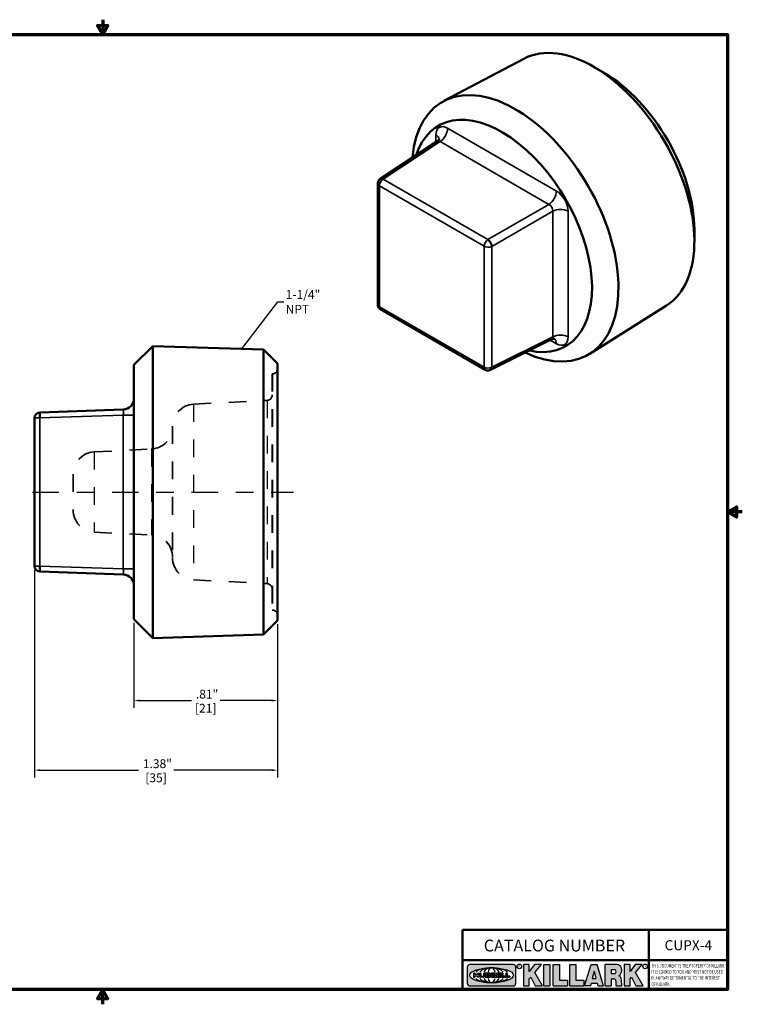
# Model space of a CAD drawing. Units: inches. Extents: x 0.05 to 7.29, y 0.05 to 5.62.
import ezdxf

# ---------------------------------------------------------------- set-up
doc = ezdxf.new("R2010")
doc.units = ezdxf.units.IN
doc.header["$LTSCALE"] = 0.3333333333333333
doc.header["$MEASUREMENT"] = 0
doc.linetypes.add('CHAIN', pattern=[0.7087, 0.4724, -0.0591, 0.1181, -0.0591])
doc.linetypes.add('DASHED', pattern=[0.2067, 0.1654, -0.0413])
for name, color, linetype, lineweight in [('256', 7, 'Continuous', 25), ('Border (ANSI)', 7, 'Continuous', 70), ('Centerline (ANSI)', 7, 'Continuous', 25), ('Dimension (ANSI)', 7, 'Continuous', 25), ('Hatch (ANSI)', 7, 'Continuous', 18), ('Hidden (ANSI)', 7, 'DASHED', 35), ('Hidden Narrow (ANSI)', 7, 'DASHED', 25), ('Symbol (ANSI)', 7, 'Continuous', 25), ('Title (ANSI)', 7, 'Continuous', 50), ('Visible (ANSI)', 7, 'Continuous', 50), ('Visible Narrow (ANSI)', 7, 'Continuous', 35)]:
    doc.layers.add(name, color=color, linetype=linetype, lineweight=lineweight)
doc.styles.add('Note Text (ANSI)', font='tahoma.ttf')
doc.dimstyles.new('Default (ANSI)', dxfattribs={"dimscale": 0.3333333333333333, "dimtxt": 0.1500000059604645, "dimasz": 0.09842519462108612, "dimexe": 0.125, "dimexo": 0.0625, "dimgap": 0.03149606299212598, "dimtad": 0, "dimtih": 1, "dimtoh": 1, "dimrnd": 1e-08, "dimzin": 4, "dimdsep": 46, "dimtxsty": 'Note Text (ANSI)', "dimcen": 0.09, "dimdle": 0.3937007874015748, "dimclrd": 256, "dimclre": 256, "dimclrt": 256, "dimadec": 0, "dimazin": 1, "dimtfac": 0.800000011920929, "dimtofl": 0, "dimtmove": 0, "dimatfit": 3, "dimfxl": 1, "dimtolj": 1, "dimtzin": 4, "dimlwd": -1, "dimlwe": -1, "dimarcsym": 0})
doc.dimstyles.new('Default (ANSI)$7', dxfattribs={"dimscale": 0.3333333333333333, "dimtxt": 0.1500000059604645, "dimasz": 0.09842519462108612, "dimexe": 0.125, "dimexo": 0.0625, "dimgap": 0.03149606299212598, "dimtad": 0, "dimtih": 1, "dimtoh": 1, "dimrnd": 1e-08, "dimzin": 4, "dimdsep": 46, "dimtxsty": 'Note Text (ANSI)', "dimcen": 0.09, "dimdle": 0.3937007874015748, "dimclrd": 256, "dimclre": 256, "dimclrt": 256, "dimadec": 0, "dimazin": 1, "dimtfac": 0.800000011920929, "dimtofl": 0, "dimtmove": 0, "dimatfit": 3, "dimfxl": 1, "dimtolj": 1, "dimtzin": 4, "dimlwd": -1, "dimlwe": -1, "dimarcsym": 0})

# ---------------------------------------------------------------- blocks, each defined once
blk = doc.blocks.new('Borders Default Border')
at = {"layer": 'Border (ANSI)', "flags": 128}
for points in [[(11.0000002102589, 16.85629867193267), (11.0000002102589, 16.60629933274637), (10.91339757123331, 16.75629953699788), (11.08660284928449, 16.75629953699788), (11.0000002102589, 16.60629933274637)], [(0.3937007874015748, 0.3937007874015748), (0.3937007874015748, 16.60629933274637), (21.60629963311623, 16.60629933274637), (21.60629963311623, 0.3937007874015748), (0.3937007874015748, 0.3937007874015748)], [(21.85629897230253, 8.500000060073972), (21.60629963311623, 8.500000060073972), (21.75629983736774, 8.586602699099563), (21.75629983736774, 8.413397421048382), (21.60629963311623, 8.500000060073972)], [(11.0000002102589, 0.1437007911561981), (11.0000002102589, 0.3937007874015748), (10.91339757123331, 0.2437007943476279), (11.08660284928449, 0.2437007943476279), (11.0000002102589, 0.3937007874015748)]]:
    blk.add_lwpolyline(points, dxfattribs=at)
blk = doc.blocks.new('Title Blocks Web Title Block')
at = {"layer": 'Hatch (ANSI)'}
h = blk.add_hatch(color=256, dxfattribs=at)
edge = h.paths.add_edge_path(flags=0)
edge.add_ellipse((12.29588673067046, 2.130043194074673), major_axis=(-0.371093749999998, 0), ratio=0.3421052631578949, start_angle=0, end_angle=360)
edge = h.paths.add_edge_path()
edge.add_line((12.66169529232128, 2.311437519510195), (11.93003588838325, 2.311442776948212))
edge.add_arc((11.93003588838325, 2.265072728872298), 0.04637004807591413, 90.00000000000173, 180)
edge.add_line((11.88366584030734, 2.265072728872298), (11.88366584030734, 1.995105366559095))
edge.add_arc((11.93005255380978, 1.995105366559095), 0.04638671350244645, 180, 270.0321249943425)
edge.add_line((11.9300785622321, 1.94871866034794), (12.6616954149656, 1.948720595401643))
edge.add_arc((12.66169529232144, 1.995090643477395), 0.04637004807591415, 270.0001515416358, 360.0001515394109)
edge.add_line((12.70806534039719, 1.995090766121553), (12.70806534039719, 2.265067471434281))
edge.add_arc((12.66169529232128, 2.265067471434281), 0.04637004807591413, 0, 90)
for points in [[(12.96058648814373, 2.094813947334188), (13.03720755176625, 1.948684820212686), (13.15889982533309, 1.948684820212686), (13.03270042981223, 2.178888242574031), (13.1436551499866, 2.314895757712684), (13.02639046291499, 2.314895757712684), (12.93714946549799, 2.195903275974886), (12.93714946549799, 2.314895757712684), (12.83618994716209, 2.314895757712684), (12.83618994716209, 1.948684820212686), (12.93714946549799, 1.948684820212686), (12.93714946549799, 2.06678918225424)], [(13.18072009888702, 2.314895757712684), (13.28598433966694, 2.314895757712684), (13.28598433966694, 1.948684820212686), (13.18072009888702, 1.948684820212686)], [(13.58414833878594, 2.047894089429565), (13.58414833878594, 1.948684820212686), (13.34355389866332, 1.948684820212686), (13.34355389866332, 2.314895757712684), (13.44881813944325, 2.314895757712684), (13.44881813944325, 2.047894089429565)], [(13.62246812129659, 2.314895757712684), (13.72773236207652, 2.314895757712684), (13.72773236207652, 2.047894089429565), (13.86306256141921, 2.047894089429565), (13.86306256141921, 1.948684820212686), (13.62246812129659, 1.948684820212686)], [(14.85276861725282, 2.314895757712684), (14.73550393018121, 2.314895757712684), (14.6462629327642, 2.195903275974886), (14.6462629327642, 2.314895757712684), (14.5453034144283, 2.314895757712684), (14.5453034144283, 1.948684820212686), (14.6462629327642, 1.948684820212686), (14.6462629327642, 2.06678918225424), (14.66969995540993, 2.094813947334188), (14.74632101903247, 1.948684820212686), (14.8680132925993, 1.948684820212686), (14.74181389707844, 2.178888242574031)]]:
    blk.add_hatch(color=256, dxfattribs=at).paths.add_polyline_path(points)
h = blk.add_hatch(color=256, dxfattribs=at)
h.paths.add_polyline_path([(14.06761072641867, 2.073876139823644), (14.03591680916014, 2.200734982918839), (14.0042228919016, 2.073876139823644)], flags=0)
h.paths.add_polyline_path([(14.19627346714012, 1.948684820212686), (14.08589235263732, 2.314895757712684), (13.9842165254552, 2.314895757712684), (13.87383540993606, 1.948684820212686), (13.97291365198852, 1.948557015615572), (13.9850534987736, 1.997148261246238), (14.08678011954667, 1.997148261246238), (14.09891941067401, 1.948559239704733)])
h = blk.add_hatch(color=256, dxfattribs=at)
edge = h.paths.add_edge_path(flags=0)
edge.add_ellipse((14.37950248997309, 2.192306275249751), major_axis=(-3.924806587742057e-17, -0.03350373801470972), ratio=0.8999999999999966, start_angle=0, end_angle=180.0000000000001)
edge.add_line((14.37950248997309, 2.225810013264462), (14.32355063612961, 2.225810013264462))
edge.add_line((14.32355063612961, 2.225810013264462), (14.32355063612961, 2.158802537235042))
edge.add_line((14.32355063612961, 2.158802537235042), (14.37950248997309, 2.158802537235042))
edge = h.paths.add_edge_path()
edge.add_line((14.2267719096769, 2.314895757712684), (14.41469150745917, 2.314895757712686))
edge.add_arc((14.40917573071451, 2.215364969068017), 0.09968350756934116, -2.8669002037531754, 86.8280388075471, ccw=False)
edge.add_arc((14.39639961198993, 2.215863399477599), 0.1124686540556427, 300.90553714876785, 357.20503416005675, ccw=False)
edge.add_arc((14.42751349469828, 2.051600039837974), 0.07281665539126204, 0.07220526268400818, 68.5293060284431, ccw=False)
edge.add_line((14.50033009226754, 2.051691804787915), (14.50509051418318, 1.948684820212686))
edge.add_line((14.50509051418318, 1.948684820212686), (14.40615760796787, 1.948684820212686))
edge.add_line((14.40615760796787, 1.948684820212686), (14.40615760796787, 2.031107463683006))
edge.add_ellipse((14.37122108453037, 2.031107463683013), major_axis=(4.547389683306676e-17, 0.03881835937499033), ratio=0.9000000000000166, start_angle=269.9999999999892, end_angle=360.0000000000093)
edge.add_line((14.37122108453037, 2.069925823058007), (14.32355063612961, 2.069925823058007))
edge.add_line((14.32355063612961, 2.069925823058007), (14.32355063612961, 1.948684820212686))
edge.add_line((14.32355063612961, 1.948684820212686), (14.2267719096769, 1.948684820212686))
edge.add_line((14.2267719096769, 1.948684820212686), (14.2267719096769, 2.314895757712684))
at = {"layer": '256', "color": 3, "linetype": 'Continuous', "true_color": 0x00ff00}
for p, q in [((11.88366584030734, 2.265072728872298), (11.88366584030734, 1.995105366559095)), ((12.66169529232128, 2.311437519510195), (11.93003588838325, 2.311442776948212)), ((12.70806534039719, 1.995090766121553), (12.70806534039719, 2.265067471434281)), ((12.83618994716209, 2.314895757712684), (12.83618994716209, 1.948684820212686)), ((12.93714946549799, 2.314895757712684), (12.83618994716209, 2.314895757712684)), ((13.02639046291499, 2.314895757712684), (12.93714946549799, 2.195903275974886)), ((12.93714946549799, 2.195903275974886), (12.93714946549799, 2.314895757712684)), ((13.1436551499866, 2.314895757712684), (13.02639046291499, 2.314895757712684)), ((13.03270042981223, 2.178888242574031), (13.1436551499866, 2.314895757712684)), ((13.15889982533309, 1.948684820212686), (13.03270042981223, 2.178888242574031)), ((13.18072009888702, 1.948684820212686), (13.18072009888702, 2.314895757712684)), ((13.18072009888702, 2.314895757712684), (13.28598433966694, 2.314895757712684)), ((13.28598433966694, 2.314895757712684), (13.28598433966694, 1.948684820212686)), ((13.34355389866332, 1.948684820212686), (13.34355389866332, 2.314895757712684)), ((13.34355389866332, 2.314895757712684), (13.44881813944325, 2.314895757712684)), ((13.44881813944325, 2.314895757712684), (13.44881813944325, 2.047894089429565)), ((13.62246812129659, 1.948684820212686), (13.62246812129659, 2.314895757712684)), ((13.62246812129659, 2.314895757712684), (13.72773236207652, 2.314895757712684)), ((13.72773236207652, 2.314895757712684), (13.72773236207652, 2.047894089429565)), ((13.87383540993606, 1.948684820212686), (13.9842165254552, 2.314895757712684)), ((13.9842165254552, 2.314895757712684), (14.08589235263732, 2.314895757712684)), ((14.03591680916014, 2.200734982918839), (14.0042228919016, 2.073876139823644)), ((14.03591680916014, 2.200734982918839), (14.06761072641867, 2.073876139823644)), ((14.19627346714012, 1.948684820212686), (14.08589235263732, 2.314895757712684)), ((14.2267719096769, 1.948684820212686), (14.2267719096769, 2.314895757712684)), ((14.41469150745917, 2.314895757712687), (14.2267719096769, 2.314895757712684)), ((14.32355063612961, 2.225810013264462), (14.37950248997309, 2.225810013264462)), ((14.32355063612961, 2.225810013264462), (14.32355063612961, 2.158802537235042)), ((14.5453034144283, 2.314895757712684), (14.5453034144283, 1.948684820212686)), ((14.6462629327642, 2.314895757712684), (14.5453034144283, 2.314895757712684)), ((14.6462629327642, 2.195903275974886), (14.6462629327642, 2.314895757712684)), ((14.73550393018121, 2.314895757712684), (14.6462629327642, 2.195903275974886)), ((14.85276861725282, 2.314895757712684), (14.73550393018121, 2.314895757712684)), ((14.74181389707844, 2.178888242574031), (14.85276861725282, 2.314895757712684)), ((14.8680132925993, 1.948684820212686), (14.74181389707844, 2.178888242574031)), ((12.01313247520132, 2.165078290976845), (11.99087485286994, 2.165078290976845)), ((11.99087485286994, 2.165078290976845), (11.99087485286994, 2.095008113660179)), ((11.99087485286994, 2.095008113660179), (12.01313247520132, 2.095008113660179)), ((12.01313247520132, 2.165078290976845), (12.01313247520132, 2.144057222880684)), ((12.01313247520132, 2.095008113660179), (12.01313247520132, 2.119326510705315)), ((12.05764771884544, 2.142820688290549), (12.01436900979145, 2.142820688290549)), ((12.01436900979145, 2.120563045295449), (12.05764771884544, 2.120563045295449)), ((12.05888425343558, 2.165078290976845), (12.05888425343558, 2.144057222880684)), ((12.05888425343558, 2.165078290976845), (12.08114187576696, 2.165078290976845)), ((12.05888425343558, 2.095008113660179), (12.05888425343558, 2.119326510705315)), ((12.08114187576696, 2.095008113660179), (12.05888425343558, 2.095008113660179)), ((12.08114187576696, 2.165078290976845), (12.08114187576696, 2.095008113660179)), ((12.09103416267437, 2.165078290976845), (12.09103416267437, 2.115617015637719)), ((12.09103416267437, 2.165078290976845), (12.1132917663793, 2.165078290976845)), ((12.15698268811805, 2.095008104346954), (12.11164307396514, 2.095008104346953)), ((12.1132917663793, 2.165078290976845), (12.1132917663793, 2.118667134322487)), ((12.11840277619315, 2.113556124508642), (12.1518716410513, 2.113556124508642)), ((12.15698265086515, 2.165078290976845), (12.1792403011362, 2.165078290976845)), ((12.15698265086515, 2.165078290976845), (12.15698265086515, 2.118667134322487)), ((12.15863138984543, 2.095008104346954), (12.15698268811805, 2.095008104346954)), ((12.1792403011362, 2.165078290976845), (12.1792403011362, 2.115617015637719)), ((12.25879064882028, 2.165078199756021), (12.18665949616236, 2.165078199756021)), ((12.18665949616236, 2.165078199756021), (12.18665949616236, 2.095008113660179)), ((12.18665949616236, 2.095008113660179), (12.25879069033665, 2.095008113660179)), ((12.20891713712019, 2.146942534722649), (12.20891713712019, 2.137050249852501)), ((12.20891713712019, 2.123036154784523), (12.20891713712019, 2.113143869914376)), ((12.21015367171032, 2.148179069312783), (12.24642533323033, 2.148179069312783)), ((12.21015367171032, 2.135813715262367), (12.24642533323033, 2.135813715262367)), ((12.24642533323033, 2.124272689374658), (12.21015367171032, 2.124272689374658)), ((12.24642533323033, 2.111907335324241), (12.21015367171032, 2.111907335324241)), ((12.35565251791704, 2.165078199756021), (12.28352136525912, 2.165078199756021)), ((12.28352136525912, 2.165078199756021), (12.28352136525912, 2.095008113660179)), ((12.28352136525912, 2.095008113660179), (12.35565255943341, 2.095008113660179)), ((12.30577900621695, 2.146942534722649), (12.30577900621695, 2.137050249852501)), ((12.30577900621695, 2.123036154784523), (12.30577900621695, 2.113143869914376)), ((12.30701554080708, 2.148179069312783), (12.34328720232709, 2.148179069312783)), ((12.30701554080708, 2.135813715262367), (12.34328720232709, 2.135813715262367)), ((12.34328720232709, 2.124272689374658), (12.30701554080708, 2.124272689374658)), ((12.34328720232709, 2.111907335324241), (12.30701554080708, 2.111907335324241)), ((12.45497407260936, 2.165078290976845), (12.37955890211862, 2.165078290976845)), ((12.37955890211862, 2.165078290976845), (12.37955890211862, 2.095008113660179)), ((12.37955890211862, 2.095008113660179), (12.45497407260936, 2.095008113660179)), ((12.40181650582355, 2.146929033078514), (12.40181650582355, 2.137063751496636)), ((12.40181650582355, 2.123022653140389), (12.40181650582355, 2.11315737155851)), ((12.40306650582355, 2.148179033078514), (12.45497407260936, 2.148179033078514)), ((12.40306650582355, 2.135813751496636), (12.45167659464878, 2.135813751496635)), ((12.45167659464878, 2.124272653140389), (12.40306650582355, 2.124272653140388)), ((12.45497407260936, 2.11190737155851), (12.40306650582355, 2.11190737155851)), ((12.45292659464878, 2.134563751496636), (12.45292659464878, 2.125522653140389)), ((12.45622407260936, 2.163828290976845), (12.45622407260936, 2.149429033078514)), ((12.45622407260936, 2.096258113660179), (12.45622407260936, 2.11065737155851)), ((12.48631302086989, 2.165078286902308), (12.46529195073646, 2.165078286902308)), ((12.46529195073646, 2.165078286902308), (12.46529195073646, 2.095008113660179)), ((12.46529195073646, 2.095008113660179), (12.53247703972858, 2.095008113660179)), ((12.48754955546003, 2.163841752312174), (12.48754955546003, 2.114380476973048)), ((12.53247703972858, 2.113143942382913), (12.48878609005016, 2.113143942382913)), ((12.53371357431871, 2.111907407792779), (12.53371357431871, 2.096244648250314)), ((12.56132948963324, 2.165078286902308), (12.54030841949981, 2.165078286902308)), ((12.54030841949981, 2.165078286902308), (12.54030841949981, 2.095008113660179)), ((12.54030841949981, 2.095008113660179), (12.60749343398613, 2.095008113660179)), ((12.56256602422337, 2.163841752312174), (12.56256602422337, 2.114380476973048)), ((12.60749343398613, 2.113143942382913), (12.56380255881351, 2.113143942382911)), ((12.60872996857626, 2.111907407792779), (12.60872996857626, 2.096244648250314)), ((12.93714946549799, 2.06678918225424), (12.96058648814373, 2.094813947334188)), ((12.93714946549799, 1.948684820212686), (12.93714946549799, 2.06678918225424)), ((12.96058648814373, 2.094813947334188), (13.03720755176625, 1.948684820212686)), ((13.44881813944325, 2.047894089429565), (13.58414833878594, 2.047894089429565)), ((13.58414833878594, 2.047894089429565), (13.58414833878594, 1.948684820212686)), ((13.72773236207652, 2.047894089429565), (13.86306256141921, 2.047894089429565)), ((13.86306256141921, 2.047894089429565), (13.86306256141921, 1.948684820212686)), ((14.0042228919016, 2.073876139823644), (14.06761072641867, 2.073876139823644)), ((14.32355063612961, 2.158802537235042), (14.37950248997309, 2.158802537235042)), ((14.32355063612961, 2.069925823058007), (14.32355063612961, 1.948684820212686)), ((14.32355063612961, 2.069925823058007), (14.37122108453037, 2.069925823058007)), ((14.40615760796787, 2.031107463683006), (14.40615760796787, 1.948684820212686)), ((14.50509051418318, 1.948684820212686), (14.50033009226754, 2.051691804787915)), ((14.6462629327642, 2.06678918225424), (14.66969995540993, 2.094813947334188)), ((14.6462629327642, 1.948684820212686), (14.6462629327642, 2.06678918225424)), ((14.66969995540993, 2.094813947334188), (14.74632101903247, 1.948684820212686)), ((11.9300785622321, 1.94871866034794), (12.6616954149656, 1.948720595401643)), ((12.83618994716209, 1.948684820212686), (12.93714946549799, 1.948684820212686)), ((13.03720755176625, 1.948684820212686), (13.15889982533309, 1.948684820212686)), ((13.18072009888702, 1.948684820212686), (13.28598433966694, 1.948684820212686)), ((13.34355389866332, 1.948684820212686), (13.58414833878594, 1.948684820212686)), ((13.62246812129659, 1.948684820212686), (13.86306256141921, 1.948684820212686)), ((13.97291365198852, 1.948557015615572), (13.87383540993606, 1.948684820212686)), ((13.9850534987736, 1.997148261246238), (13.97291365198852, 1.948557015615572)), ((13.9850534987736, 1.997148261246238), (14.08678011954667, 1.997148261246238)), ((14.08678011954667, 1.997148261246238), (14.09891941067401, 1.948559239704733)), ((14.09891941067401, 1.948559239704733), (14.19627346714012, 1.948684820212686)), ((14.2267719096769, 1.948684820212686), (14.32355063612961, 1.948684820212686)), ((14.40615760796787, 1.948684820212686), (14.50509051418318, 1.948684820212686)), ((14.5453034144283, 1.948684820212686), (14.6462629327642, 1.948684820212686)), ((14.74632101903247, 1.948684820212686), (14.8680132925993, 1.948684820212686))]:
    blk.add_line(p, q, dxfattribs=at)
at = {"layer": '256', "color": 3, "linetype": 'Continuous', "lineweight": 25, "true_color": 0x00ff00}
for centre in [(12.76753793498446, 2.279896747777841), (14.90317039743721, 2.279896747777841)]:
    blk.add_circle(centre, 0.0390624999999998, dxfattribs=at)
at = {"layer": '256', "color": 3, "linetype": 'Continuous', "true_color": 0x00ff00}
for centre, radius, start, end in [((11.93003588838325, 2.265072728872298), 0.04637004807591414, 90, 180), ((12.66169529232128, 2.265067471434281), 0.04637004807591414, 0, 90), ((14.40917573071451, 2.215364969068017), 0.09968350756934116, 357.1330997962468, 86.8280388075471), ((14.39639961198993, 2.215863399477599), 0.1124686540556427, 300.905537148768, 357.2050341600569), ((12.01436900979145, 2.144057222880684), 0.001236534590134391, 180, 270), ((12.01436900979145, 2.119326510705315), 0.001236534590134391, 90, 180), ((12.05764771884544, 2.144057222880684), 0.001236534590134391, 270, 0), ((12.05764771884544, 2.119326510705315), 0.001236534590134391, 0, 90), ((12.11164307396514, 2.115617015637718), 0.0206089112907647, 180, 270), ((12.11840277619315, 2.118667134322488), 0.005111009813845132, 180, 270), ((12.1518716410513, 2.118667134322488), 0.005111009813845132, 270, 0), ((12.15863138984544, 2.115617015637719), 0.0206089112907647, 270, 0), ((12.21015367171033, 2.146942534722649), 0.001236534590134391, 90, 180), ((12.21015367171033, 2.137050249852501), 0.001236534590134391, 180, 270), ((12.21015367171033, 2.123036154784523), 0.001236534590134391, 90, 180), ((12.21015367171033, 2.113143869914376), 0.001236534590134391, 180, 270), ((12.24642533323033, 2.141996392287575), 0.0061826770252082, 270, 90), ((12.24642533323033, 2.118090012349449), 0.0061826770252082, 270, 90), ((12.25748225923182, 2.147362051601341), 0.01776439666168788, 294.4712981746656, 85.77620643735688), ((12.25748227635277, 2.112724284730482), 0.01776442131186478, 274.2238665880651, 65.52879867998826), ((12.26529470765818, 2.130043185603494), 0.001236534590134391, 111.5289036188542, 248.4710963811458), ((12.30701554080708, 2.146942534722649), 0.001236534590134391, 90, 180), ((12.30701554080708, 2.137050249852501), 0.001236534590134391, 180, 270), ((12.30701554080708, 2.123036154784523), 0.001236534590134391, 90, 180), ((12.30701554080708, 2.113143869914376), 0.001236534590134391, 180, 270), ((12.34328720232709, 2.141996392287575), 0.0061826770252082, 270, 90), ((12.34328720232709, 2.118090012349449), 0.0061826770252082, 270, 90), ((12.35434412832857, 2.147362051601342), 0.01776439666168788, 294.4712981746656, 85.7762064373388), ((12.35434414544953, 2.112724284730482), 0.01776442131186479, 274.2238665880651, 65.52879867985452), ((12.36215657675493, 2.130043185603494), 0.001236534590134391, 111.5289036189927, 248.4710963831676), ((12.40306650582355, 2.146929033078514), 0.001249999999999994, 90, 180), ((12.40306650582355, 2.137063751496636), 0.001249999999999994, 180, 270), ((12.40306650582355, 2.123022653140389), 0.001249999999999994, 90, 180), ((12.40306650582355, 2.11315737155851), 0.001249999999999994, 180, 270), ((12.45167659464878, 2.134563751496636), 0.001249999999999994, 0, 90), ((12.45167659464878, 2.125522653140389), 0.001249999999999994, 270, 0), ((12.45497407260936, 2.163828290976845), 0.001249999999999994, 0, 90), ((12.45497407260936, 2.149429033078515), 0.001249999999999994, 270, 0), ((12.45497407260936, 2.11065737155851), 0.001249999999999994, 0, 90), ((12.45497407260936, 2.096258113660179), 0.001249999999999994, 270, 0), ((12.48631302086989, 2.163841752312174), 0.001236534590134391, 0, 90), ((12.48878609005016, 2.114380476973048), 0.001236534590134391, 180, 270), ((12.53247703972858, 2.111907407792779), 0.001236534590134391, 0, 90), ((12.53247703972858, 2.096244648250314), 0.001236534590134391, 270, 0), ((12.56132948963324, 2.163841752312174), 0.001236534590134391, 0, 90), ((12.56380255881351, 2.114380476973048), 0.001236534590134391, 180, 270), ((12.60749343398612, 2.111907407792779), 0.001236534590134391, 0, 90), ((12.60749343398612, 2.096244648250314), 0.001236534590134391, 270, 0), ((14.42751349469828, 2.051600039837974), 0.07281665539126204, 0.0722052626840077, 68.52930602844313), ((11.93005255380978, 1.995105366559095), 0.04638671350244645, 180, 270.0321249943425), ((12.66169529232144, 1.995090643477395), 0.04637004807591414, 270.0001515416358, 0.0001515394108597689)]:
    blk.add_arc(centre, radius, start, end, dxfattribs=at)
blk.add_ellipse((12.29588673067046, 2.130043194074673), major_axis=(0.371093749999998, 0), ratio=0.3421052631578949, dxfattribs=at)
for centre, major_axis, ratio, start_param, end_param in [((12.2958867213468, 2.130043202318512), (0.2968749999999984, 0), 0.4276315789473685, 0.4357279325989349, 2.705864720990868), ((12.2958867213468, 2.130043202318512), (0.2187499999999988, 0), 0.5803571428571431, 0.4357279325060421, 2.705864721087481), ((12.2958867213468, 2.130043202318512), (0.1437499999999993, 0), 0.8831521739130436, 0.4357279325429912, 2.705864721044869), ((12.2958867213468, 2.130043202318512), (1.487196625987451e-16, -0.1269531249999994), 0.5169230769230768, 2.00652425933844, 4.276661047846593), ((14.37950248997309, 2.192306275249751), (3.924806587742057e-17, 0.03350373801470972), 0.8999999999999966, 3.141592653589795, 6.283185307179587), ((12.2958867213468, 2.130043202318512), (0.2968749999999984, 0), 0.4276315789473685, 3.577320586188713, 5.847457374580657), ((12.2958867213468, 2.130043202318512), (0.2187499999999988, 0), 0.5803571428571431, 3.577320586092103, 5.847457374673547), ((12.2958867213468, 2.130043202318512), (0.1437499999999993, 0), 0.8831521739130436, 3.577320586134715, 5.847457374636595), ((12.2958867213468, 2.130043202318512), (1.487196625987451e-16, 0.1269531249999994), 0.5169230769230768, 2.006524259332993, 4.27666104784116), ((14.37122108453037, 2.031107463683013), (4.547389683306676e-17, 0.03881835937499033), 0.9000000000000166, 4.712388980384501, 6.283185307179748)]:
    blk.add_ellipse(centre, major_axis=major_axis, ratio=ratio, start_param=start_param, end_param=end_param, dxfattribs=at)
at = {"layer": 'Title (ANSI)'}
for p, q in [((11.80193331653419, 2.386725975483655), (11.80193331653419, 2.900265853991125)), ((11.80193331653419, 2.900265853991125), (16.29417295694643, 2.900265853991125)), ((14.96793331653419, 2.386726695170963), (14.96793331653419, 2.900265853991125)), ((11.80193331653419, 2.386725975483655), (16.30193331653419, 2.386725975483655)), ((11.80193331653419, 2.386725975483655), (11.80193331653419, 1.886725975483656)), ((14.96793331653419, 2.386726695170963), (14.96793331653419, 1.886726695170963))]:
    blk.add_line(p, q, dxfattribs=at)
at = {"layer": 'Title (ANSI)', "style": 'Note Text (ANSI)'}
for s, insert, char_height, attachment_point in [('\\fTahoma|b0|i0;\\H0.2000;CATALOG NUMBER', (12.16388871019303, 2.734476873715705), 0.2000000063828596, 1), ('\\fTahoma|b0|i0;\\H0.0375;R', (12.76753793498446, 2.279896747777841), 0.03750000119678617, 5), ('\\fTahoma|b0|i0;\\H0.0375;R', (14.90318168267865, 2.277141903897914), 0.03750000119678617, 5)]:
    blk.add_mtext(s, dxfattribs=dict(at, insert=insert, char_height=char_height, attachment_point=attachment_point))
at = {"layer": 'Title (ANSI)', "insert": (15.01039706419883, 2.323398587084426), "char_height": 0.06299999755198561, "attachment_point": 1, "line_spacing_factor": 0.9878841638565063, "style": 'Note Text (ANSI)'}
blk.add_mtext('\\fTahoma|b0|i1;\\W0.65;\\H0.0630;THIS DOCUMENT IS THE PROPERTY OF KILLARK.\\P\\fTahoma|b0|i1;\\W0.65;\\H0.0630;IT IS LOANED TO YOU AND MUST NOT BE USED\\P\\fTahoma|b0|i1;\\W0.65;\\H0.0630;IN ANY WAY DETRIMENTAL TO THE INTEREST\\P\\fTahoma|b0|i1;\\W0.65;\\H0.0630;OF KILLARK.', dxfattribs=at)
blk = doc.blocks.new('*D19')
at = {"layer": 'Defpoints', "color": 0, "transparency": 16777216}
for p in [(3.280980040156035, 2.527519622704278), (4.65598004015591, 2.219900631213709), (4.65598004015591, 1.372663979659659)]:
    blk.add_point(p, dxfattribs=at)
at = {"layer": 'Dimension (ANSI)', "transparency": 16777216}
for p, q in [((3.280980040156035, 2.506686289370945), (3.280980040156035, 1.330997312992992)), ((4.65598004015591, 2.199067297880375), (4.65598004015591, 1.330997312992992)), ((3.313788438363063, 1.372663979659659), (3.868626077523972, 1.372663979659659)), ((4.623171641948882, 1.372663979659659), (4.068334002787972, 1.372663979659659))]:
    blk.add_line(p, q, dxfattribs=at)
for points in [[(3.313788438363063, 1.378132046027497), (3.313788438363063, 1.367195913291821), (3.280980040156035, 1.372663979659659)], [(4.623171641948882, 1.378132046027497), (4.623171641948882, 1.367195913291821), (4.65598004015591, 1.372663979659659)]]:
    blk.add_solid(points, dxfattribs=at)
at = {"layer": 'Dimension (ANSI)', "transparency": 16777216, "char_height": 0.05000000198682149, "attachment_point": 5, "style": 'Note Text (ANSI)'}
for s, insert in [('\\A1; 1.38"', (3.968480040155972, 1.409304374036424)), ('\\A1;[35]', (3.968480040155972, 1.329458776468074))]:
    blk.add_mtext(s, dxfattribs=dict(at, insert=insert))
blk = doc.blocks.new('*D20')
at = {"layer": 'Defpoints', "color": 0, "transparency": 16777216}
for p in [(3.84348004015591, 2.226400631213709), (4.65598004015591, 2.219900631213709), (4.65598004015591, 1.766314797519882)]:
    blk.add_point(p, dxfattribs=at)
at = {"layer": 'Dimension (ANSI)', "transparency": 16777216}
for p, q in [((3.84348004015591, 2.205567297880375), (3.84348004015591, 1.724648130853216)), ((4.65598004015591, 2.199067297880375), (4.65598004015591, 1.724648130853216)), ((3.876288438362939, 1.766314797519882), (4.168647065388281, 1.766314797519882)), ((4.623171641948882, 1.766314797519882), (4.33081301492354, 1.766314797519882))]:
    blk.add_line(p, q, dxfattribs=at)
for points in [[(3.876288438362939, 1.77178286388772), (3.876288438362939, 1.760846731152044), (3.84348004015591, 1.766314797519882)], [(4.623171641948882, 1.77178286388772), (4.623171641948882, 1.760846731152044), (4.65598004015591, 1.766314797519882)]]:
    blk.add_solid(points, dxfattribs=at)
at = {"layer": 'Dimension (ANSI)', "transparency": 16777216, "char_height": 0.05000000198682149, "attachment_point": 5, "style": 'Note Text (ANSI)'}
for s, insert in [('\\A1; .81"', (4.24973004015591, 1.802955191896647)), ('\\A1;[21]', (4.24973004015591, 1.723109594328298))]:
    blk.add_mtext(s, dxfattribs=dict(at, insert=insert))

msp = doc.modelspace()

# ---------------------------------------------------------------- linework, layer by layer
at = {"layer": 'Centerline (ANSI)', "linetype": 'CHAIN', "ltscale": 0.9524481296539307}
msp.add_line((3.26952101924258, 2.946400631213709), (4.745900899211017, 2.946400631213709), dxfattribs=at)
at = {"layer": 'Hidden (ANSI)', "ltscale": 0.008883882313966751}
for p, q in [((4.62598004015591, 3.614828397835217), (4.6275501188432, 3.614910682172518)), ((4.62598004015591, 2.2779728645922), (4.6275501188432, 2.277890580254899))]:
    msp.add_line(p, q, dxfattribs=at)
at = {"layer": 'Hidden (ANSI)', "ltscale": 1.088496685028076}
msp.add_line((4.62598004015591, 3.614828397835217), (4.62598004015591, 2.2779728645922), dxfattribs=at)
at = {"layer": 'Hidden (ANSI)', "ltscale": 1.007494688034058}
for p, q in [((4.180438045625542, 3.443050764703035), (4.596365538788502, 3.464848600962468)), ((4.180438045625542, 2.449750497724382), (4.596365538788502, 2.427952661464949))]:
    msp.add_line(p, q, dxfattribs=at)
at = {"layer": 'Hidden (ANSI)', "ltscale": 1.059607625007629}
msp.add_line((4.061980040155911, 3.318222072858713), (4.061980040155911, 2.574579189568704), dxfattribs=at)
at = {"layer": 'Hidden (ANSI)', "ltscale": 1.181168794631958}
for p, q in [((3.618438045625542, 3.173155580261601), (3.943522034686278, 3.190192510208747)), ((3.618438045625542, 2.719645682165816), (3.943522034686278, 2.702608752218671))]:
    msp.add_line(p, q, dxfattribs=at)
at = {"layer": 'Hidden (ANSI)', "ltscale": 1.16186785697937}
msp.add_line((3.49998004015591, 3.048326888417279), (3.49998004015591, 2.844474374010138), dxfattribs=at)
at = {"layer": 'Hidden (ANSI)', "ltscale": 0.2601944804191589}
for centre, start, end in [((4.62598004015591, 3.644869568215154), 273.0000000000014, 0), ((4.62598004015591, 2.247931694212263), 0, 86.99999999999861)]:
    msp.add_arc(centre, 0.03, start, end, dxfattribs=at)
at = {"layer": 'Hidden (ANSI)', "ltscale": 0.2710400819778442}
for centre, start, end in [((4.59473004015591, 3.496055773923548), 273.0000000000019, 0), ((4.59473004015591, 2.396745488503869), 0, 86.99999999999818)]:
    msp.add_arc(centre, 0.03124999999999999, start, end, dxfattribs=at)
at = {"layer": 'Hidden (ANSI)', "ltscale": 0.9182610511779785}
for centre, start, end in [((4.186980040155911, 3.318222072858713), 92.99999999999991, 180), ((3.93698004015591, 3.315021202053068), 273.0000000000003, 0), ((3.62498004015591, 3.048326888417279), 93.00000000000014, 180), ((3.62498004015591, 2.844474374010137), 180, 266.9999999999999), ((3.93698004015591, 2.577780060374349), 0, 87.0000000000001), ((4.186980040155911, 2.574579189568704), 180, 266.9999999999999)]:
    msp.add_arc(centre, 0.125, start, end, dxfattribs=at)
at = {"layer": 'Hidden Narrow (ANSI)', "ltscale": 1.088630676269531}
msp.add_line((4.6275501188432, 3.614910682172517), (4.6275501188432, 2.2778905802549), dxfattribs=at)
at = {"layer": 'Hidden Narrow (ANSI)', "ltscale": 1.074516654014587}
msp.add_line((4.596365538788502, 3.464848600962468), (4.596365538788502, 2.427952661464949), dxfattribs=at)
at = {"layer": 'Hidden Narrow (ANSI)', "ltscale": 1.078355431556702}
msp.add_line((4.180438045625542, 3.443050764703035), (4.180438045625542, 2.449750497724382), dxfattribs=at)
at = {"layer": 'Hidden Narrow (ANSI)', "ltscale": 1.111603498458862}
msp.add_line((3.943522034686278, 3.190192510208747), (3.943522034686278, 2.702608752218671), dxfattribs=at)
at = {"layer": 'Hidden Narrow (ANSI)', "ltscale": 1.033921122550964}
msp.add_line((3.618438045625542, 3.173155580261601), (3.618438045625542, 2.719645682165816), dxfattribs=at)
at = {"layer": 'Visible (ANSI)'}
for p, q in [((6.04964377042085, 5.397700392322506), (5.597108320579535, 5.158940134929987)), ((6.500489542489671, 5.32014067830641), (6.443920999994764, 5.352800541543508)), ((5.559891896007493, 4.931023024776945), (5.236960249341517, 4.717592830673293)), ((5.22285655898205, 4.007356361862819), (5.222856558982051, 4.691443918774781)), ((7.014202619021698, 4.430363529240684), (7.014202619021715, 4.365043802766485)), ((5.238481559538017, 3.980293067031597), (5.830918761680714, 3.638249288896664)), ((6.855948415635594, 4.001139780432188), (6.422908242398975, 3.728612713452737)), ((6.206918022763215, 3.810340899411762), (5.860950798659092, 3.637556079150883)), ((3.84348004015591, 3.666400631213708), (3.94948004015591, 3.772400631213708)), ((3.94948004015591, 3.772400631213708), (3.94948004015591, 2.120400631213709)), ((4.57598004015591, 3.752900631213708), (3.94948004015591, 3.772400631213708)), ((4.57598004015591, 3.752900631213708), (4.57598004015591, 2.139900631213709)), ((4.65598004015591, 3.672900631213709), (4.57598004015591, 3.752900631213708)), ((3.84348004015591, 3.666400631213708), (3.84348004015591, 2.226400631213709)), ((4.65598004015591, 3.672900631213709), (4.65598004015591, 2.219900631213709)), ((3.311187685909247, 3.396562572608837), (3.783161258699946, 3.413044252950457)), ((3.280980040156035, 2.527519622704278), (3.280980040156035, 3.365281639723139)), ((3.783161258699946, 2.47975700947696), (3.311187685909247, 2.496238689818581)), ((3.84348004015591, 2.226400631213709), (3.94948004015591, 2.120400631213709)), ((4.65598004015591, 2.219900631213709), (4.57598004015591, 2.139900631213709)), ((4.57598004015591, 2.139900631213709), (3.94948004015591, 2.120400631213709))]:
    msp.add_line(p, q, dxfattribs=at)
for centre, radius, start, end in [((3.780980040156039, 3.47550617963915), 0.0625000000000002, 271.9999999999999, 0), ((3.312280040156035, 3.365281639723139), 0.03130000000000001, 92.00000000000016, 180), ((3.312280040156035, 2.527519622704278), 0.03130000000000001, 180, 267.9999999999998), ((3.78098004015604, 2.417295082788267), 0.06249999999999979, 0, 87.99999999999969)]:
    msp.add_arc(centre, radius, start, end, dxfattribs=at)
for centre, major_axis, ratio, start_param, end_param in [((6.443920999994679, 4.694296049025346), (0.40325000000009, -0.6984494881520978), 0.5773502691897116, 0.02201068739979561, 3.119581966189997), ((6.500489542489595, 4.72695591226246), (-0.3632500000001185, 0.6291674558493262), 0.5773502691897114, 3.926990816987223, 5.497787143781673), ((6.000918601581374, 4.438528495049698), (0.4130000000000922, -0.7153369835258931), 0.5773502691897114, 5.592835102120794, 10.11512816582817), ((5.925965282775612, 4.395254176260522), (0.3600000000000801, -0.6235382907247492), 0.5773502691897114, 5.80238569268024, 9.905577575268731), ((5.573968655892638, 4.902868145498633), (0.01245653262346815, -0.02902985695882564), 0.5684476181255349, 3.243551282754698, 3.243897439415866), ((5.254119991296969, 4.691475538817825), (-0.01723042212376093, 0.02607057831036714), 0.5766474987883095, 5.463532001367954, 6.27708190436551), ((5.846577862154698, 4.349419827594704), (0.01562500000000193, -0.02706329386826271), 0.5363735500219499, 0.7860071509832558, 2.355585502606916), ((5.25415655898205, 4.007385228734307), (0.0312999900795841, 4.323222311793073e-05), 0.5764272501156054, 3.140796480004085, 3.14086358862733), ((5.25415655898205, 4.007385228734307), (0.01568743524327077, 0.02708497043556379), 0.5764272501155193, 3.142321718552267, 3.142388827175528), ((6.189573562010279, 3.836609170714421), (-0.0189123272828438, 0.02530260217440104), 0.5684476181255235, 3.039287867763788, 3.039634024424959), ((5.846577862154698, 3.665308405148362), (0.01396257204625606, -0.0279572724322876), 0.5766474987883079, 0.4025421279137298, 0.8196533058115172), ((3.3122782951812, 3.36533160926449), (-0.001090609271953453, 0.03123096334434684), 0.03487826274208712, 0, 1.56957835161047), ((3.3122782951812, 2.527469653162927), (-0.001090609271953412, -0.03123096334434666), 0.03487826274208791, 4.713606955555905, 6.283185307179562)]:
    msp.add_ellipse(centre, major_axis=major_axis, ratio=ratio, start_param=start_param, end_param=end_param, dxfattribs=at)
for points, knots in [([(5.559897429362719, 4.931026432348164), (5.562260836525544, 4.932588443745903), (5.564358641020059, 4.934460042445512), (5.567412586805565, 4.937977836933486), (5.568489229593584, 4.93963119044096), (5.569739474746668, 4.94203752352005), (5.570063049573664, 4.942914205721093), (5.570276842815193, 4.94360803619491), (5.570304314638988, 4.943736664051338), (5.570304314638773, 4.94373666405032)], [0, 0, 0, 0, 0.0373413362976233, 0.0373413362976233, 0.06990115036733371, 0.06990115036733371, 0.09531122982585283, 0.09531122982585283, 0.108569829266325, 0.108569829266325, 0.108569829266325, 0.108569829266325]), ([(5.222856542377186, 4.691444142529959), (5.222856528941299, 4.694778409299807), (5.223402835488258, 4.698154436602604), (5.225503311514834, 4.704472919103693), (5.227080638405972, 4.707495288106241), (5.230052698257088, 4.711477970996823), (5.231144409675099, 4.712722433417621), (5.23291917945673, 4.71444937311388), (5.233538448856075, 4.715005695822195), (5.234418288772114, 4.715734633304875), (5.234661047982381, 4.71592979356217), (5.235090947801406, 4.716265162477764), (5.235276400967925, 4.716406312855154), (5.235540048987578, 4.716601956932179), (5.235617349093465, 4.716658781012029), (5.23571992028154, 4.71673386819348), (5.235750184872797, 4.71675598273016), (5.23579309812057, 4.716787325561606), (5.235809145306372, 4.716799043655666), (5.23585884383423, 4.716835282004786), (5.235894372072541, 4.716861108202519), (5.236063846750099, 4.71698363003632), (5.236188392984577, 4.717071435613501), (5.236364086413666, 4.717191998642347), (5.236420359425696, 4.7172300800499), (5.236496855845227, 4.717281140025903), (5.236517125791257, 4.717294600026004), (5.236545733942653, 4.717313495009274), (5.236553095880679, 4.717318349186678), (5.236568546141672, 4.717328518994198), (5.236576861281342, 4.7173339832482), (5.236587677085539, 4.717341080924887), (5.236589875667145, 4.717342523257949), (5.236594167378878, 4.717345338153215), (5.236596313953185, 4.717346745762678), (5.236668535369402, 4.717394103245897), (5.236756573961723, 4.717461478382913), (5.236887885839416, 4.717547372032258), (5.236970513512837, 4.717599815354593), (5.237303569097773, 4.717804870676104), (5.237559113140223, 4.717948059643434), (5.238016650035474, 4.718180470071682), (5.238214256649903, 4.718273475470256), (5.238460059907038, 4.718380101434037), (5.238498875696737, 4.718396687192981), (5.238547712670536, 4.718417221298133), (5.238555457446775, 4.718420468511614), (5.238565457589153, 4.718424648539933), (5.238567134841055, 4.718425349234498), (5.238568898216388, 4.718426085473491)], [0, 0, 0, 0, 0.02540711300779082, 0.02540711300779082, 0.05073755469829945, 0.05073755469829945, 0.06327392614015487, 0.06327392614015487, 0.06960708240519199, 0.06960708240519199, 0.0719804347518298, 0.0719804347518298, 0.07376198766408126, 0.07376198766408126, 0.07448400988924492, 0.07448400988924492, 0.07479876391635701, 0.07479876391635701, 0.07495762014059368, 0.07495762014059368, 0.07527938555308189, 0.07527938555308189, 0.07657602154427327, 0.07657602154427327, 0.0772033368345869, 0.0772033368345869, 0.07743846966646048, 0.07743846966646048, 0.07751695580210967, 0.07751695580210967, 0.07759616179906294, 0.07759616179906294, 0.07761588588120649, 0.07761588588120649, 0.07763581303316493, 0.07763581303316493, 0.07838853369374865, 0.07838853369374865, 0.0796426129444349, 0.0796426129444349, 0.08340583844860136, 0.08340583844860136, 0.08622791540292496, 0.08622791540292496, 0.08675701343716619, 0.08675701343716619, 0.08685623867495429, 0.08685623867495429, 0.08687584062759802, 0.08687584062759802, 0.08687584062759802, 0.08687584062759802]), ([(5.238480517273285, 3.980293684921466), (5.235560104688795, 3.981979925970894), (5.232882343877312, 3.984173013019269), (5.228461398688504, 3.989193407705621), (5.226648382058785, 3.992071868867959), (5.224050757577358, 3.998178741222431), (5.223234442661189, 4.001483377846741), (5.222891809422487, 4.005643788479239), (5.222856603722108, 4.006499828729456), (5.222856572958008, 4.007355150290148)], [0, 0, 0, 0, 0.02569671590784997, 0.02569671590784997, 0.05097382507650229, 0.05097382507650229, 0.07626593377671956, 0.07626593377671956, 0.08278348487404277, 0.08278348487404277, 0.08278348487404277, 0.08278348487404277]), ([(6.223134566664086, 3.813001498824612), (6.223134566676895, 3.813001498820439), (6.222809716965558, 3.813105164828008), (6.221367114347776, 3.813351535742759), (6.219986546224427, 3.813482969422281), (6.216119706089613, 3.813322073065105), (6.213354827083927, 3.812849870415064), (6.209353985521557, 3.811459951870799), (6.208124949589992, 3.810943901359898), (6.206923740484069, 3.810343987652346)], [0.03312444156149288, 0.03312444156149288, 0.03312444156149288, 0.03312444156149288, 0.05428486444867738, 0.05428486444867738, 0.08366454023010061, 0.08366454023010061, 0.1239489874766522, 0.1239489874766522, 0.1416470439887042, 0.1416470439887042, 0.1416470439887042, 0.1416470439887042]), ([(5.859765424405747, 3.636978909933482), (5.859765424434369, 3.636978909946484), (5.859763254041936, 3.636977926630312), (5.859751068493804, 3.63697231554023), (5.859741598313339, 3.636967940198879), (5.859717521461917, 3.636956748514741), (5.859707722329232, 3.63695218665563), (5.859684578527268, 3.636941402392048), (5.859670948529152, 3.636935047039198), (5.859641670913607, 3.636921403455207), (5.859625772062889, 3.636913998772914), (5.859577473426873, 3.636891543241514), (5.859543724623023, 3.636875908052069), (5.859482499889998, 3.636847706512125), (5.859454055184425, 3.636834671588912), (5.859336804058206, 3.63678124511363), (5.859245446453062, 3.636740379420716), (5.858985040907558, 3.636625897004954), (5.858809676161225, 3.63655114180273), (5.85807302729093, 3.636243218287385), (5.857496142163262, 3.63602116122982), (5.856141244103954, 3.635546179548196), (5.855355627106213, 3.635304897291078), (5.851350954623301, 3.634245926784818), (5.847960869463186, 3.633910843408013), (5.841277693901024, 3.634322027346383), (5.837901246558043, 3.635090962017347), (5.833450080989299, 3.636901674248414), (5.832158364546205, 3.637533704004006), (5.830918768678159, 3.638249301018017)], [0.005229815941818724, 0.005229815941818724, 0.005229815941818724, 0.005229815941818724, 0.005534262336714273, 0.005534262336714273, 0.005811169311265595, 0.005811169311265595, 0.005948615672588612, 0.005948615672588612, 0.006086444071733461, 0.006086444071733461, 0.006223732107560965, 0.006223732107560965, 0.006498964324422318, 0.006498964324422318, 0.006744664230533091, 0.006744664230533091, 0.007535003907730575, 0.007535003907730575, 0.008954981722262103, 0.008954981722262103, 0.01364287818372067, 0.01364287818372067, 0.01989550117469666, 0.01989550117469666, 0.04520736653552684, 0.04520736653552684, 0.07091762518683123, 0.07091762518683123, 0.08182427868929822, 0.08182427868929822, 0.08182427868929822, 0.08182427868929822]), ([(5.860922431309774, 3.637566138062693), (5.860921294033843, 3.637565479875073), (5.860920269539827, 3.637564887092481), (5.86091425714194, 3.637561409060109), (5.860910012184087, 3.637558956931947), (5.860882400308646, 3.637543025921907), (5.860861447974358, 3.637531031253093), (5.860812066418776, 3.637502958102079), (5.860784040058341, 3.637487183366946), (5.860680296037914, 3.637429370058482), (5.860603934045463, 3.637387938469046), (5.860423036033413, 3.637292456543877), (5.860317724365814, 3.637238859844258), (5.860136047572932, 3.637149902342387), (5.860061923125896, 3.637114500159194), (5.859937292172421, 3.637056555377694), (5.859890348825693, 3.637035039533612), (5.859822382242785, 3.637004397544974), (5.859807881329477, 3.636997883610001), (5.85978776423649, 3.636988879316572), (5.859783564096468, 3.636987000841246), (5.859777366910664, 3.636984230783598), (5.85977529119113, 3.636983303220534), (5.859771420895759, 3.636981573943731), (5.859769585200807, 3.636980753845616), (5.859766563333417, 3.636979403727158), (5.859765324269573, 3.63697885007241), (5.859763418317777, 3.636977998255474), (5.859762714969136, 3.636977683811053), (5.859761140743646, 3.636976979853293), (5.859760757549182, 3.636976808223698), (5.859760676426871, 3.636976771893567), (5.859760672433847, 3.636976770104981), (5.859760672396414, 3.636976770088214)], [0, 0, 0, 0, 1.028303716129423e-05, 1.028303716129423e-05, 6.372344227344255e-05, 6.372344227344255e-05, 0.0003576433769994507, 0.0003576433769994507, 0.000749392172582532, 0.000749392172582532, 0.001794100408968362, 0.001794100408968362, 0.003187285911797931, 0.003187285911797931, 0.004116540700322397, 0.004116540700322397, 0.004664796333636974, 0.004664796333636974, 0.004804095391781393, 0.004804095391781393, 0.004838694480666031, 0.004838694480666031, 0.004855919974339503, 0.004855919974339503, 0.004873257730415796, 0.004873257730415796, 0.004890478168048718, 0.004890478168048718, 0.00490757251688972, 0.00490757251688972, 0.004941767802411902, 0.004941767802411902, 0.004945641377578741, 0.004945641377578741, 0.004945641377578741, 0.004945641377578741]), ([(5.865740110642046, 3.642740048424234), (5.864726275649659, 3.640751946108302), (5.863355549801058, 3.639142656690716), (5.861338366013622, 3.637771826399312), (5.860933503533682, 3.637534392085046), (5.860513709010481, 3.637324787423152)], [0, 0, 0, 0, 0.02570366341152645, 0.02570366341152645, 0.03183860722674229, 0.03183860722674229, 0.03183860722674229, 0.03183860722674229])]:
    msp.add_open_spline(points, degree=3, knots=knots, dxfattribs=at)
msp.add_open_spline([(5.238568898216388, 4.718426085473491), (5.238542577702449, 4.718415096214261), (5.238516295505541, 4.718403992371669), (5.238490052504996, 4.718392774263529)], degree=3, dxfattribs=at)
at = {"layer": 'Visible Narrow (ANSI)'}
for p, q in [((5.551831161520497, 4.925695568815476), (5.551831161520497, 4.96677355875017)), ((5.618082039411836, 5.005023520934783), (6.233848526139385, 4.649510574064788)), ((5.575430220011329, 4.929398531942989), (5.253348814085147, 4.716530274236724)), ((6.19119670673888, 4.573885585072993), (5.575430220011329, 4.929398531942989)), ((5.253348814085147, 4.716530274236724), (5.845806684942875, 4.374474563013603)), ((5.824411319985559, 4.336621968506345), (5.232024116730915, 4.678636879769802)), ((5.232024116730915, 4.678636879769802), (5.232024116730915, 3.994607057242787)), ((5.845806684942875, 4.374474563013603), (6.191196706738879, 4.573885585072993)), ((6.213280332702658, 4.535635622888388), (5.867890310906654, 4.336224600828998)), ((6.213280332702658, 3.824609729148292), (6.213280332702658, 4.535635622888389)), ((6.300099404030724, 4.534760687510971), (6.300099404030724, 3.823734793770875)), ((5.824411319985559, 3.652592145979329), (5.824411319985559, 4.336621968506345)), ((5.867890310906654, 4.336224600828998), (5.867890310906654, 3.652113178382656)), ((5.232024116730915, 3.994607057242787), (5.824411319985559, 3.652592145979329)), ((5.867890310906654, 3.652113178382655), (6.213280332702658, 3.824609729148292)), ((6.233848526139385, 3.785484831586262), (6.198273943319549, 3.806023826553597)), ((3.783161258699955, 3.38181328960611), (3.311187685909256, 3.36533160926449)), ((3.311187685909256, 3.36533160926449), (3.311187685909256, 2.527469653162927)), ((3.783161258699955, 2.510987972821307), (3.783161258699955, 3.381813289606111)), ((3.783161258699955, 3.38181328960611), (3.843480040156067, 3.38181328960611)), ((3.311187685909256, 2.527469653162927), (3.783161258699955, 2.510987972821307)), ((3.783161258699955, 2.510987972821307), (3.843480040156067, 2.510987972821306))]:
    msp.add_line(p, q, dxfattribs=at)
for centre, major_axis, ratio, start_param, end_param in [((5.61816282971679, 4.928383663652629), (0.04693212738308748, -0.08128882913478588), 0.5766474987883105, 2.356803477778152, 3.92638182940183), ((5.507636987696345, 4.941258040596175), (0.06250000000000049, -2.112629115100363e-16), 0.5773502691896281, 0.04723117581350778, 0.785398163397593), ((5.573887865587683, 4.979508002780788), (0.03124999999998997, 0.05412658773653342), 0.5773502691895421, 3.961897402026832, 5.497787143781834), ((5.573968655892638, 4.902868145498633), (0.01245653262346815, -0.02902985695882564), 0.5684476181255349, 2.42424411614755, 3.243551282754698), ((5.25415655898205, 4.691415051261322), (0.0312999899519922, -4.337056588021851e-05), 0.5782718149587042, 3.142381569491992, 3.92779209425696), ((5.25415655898205, 4.691415051261322), (0.01561243496416547, 0.02712827171956409), 0.5782718149586183, 0.8195034711679208, 2.355393212922932), ((6.189654352315233, 4.623995055910792), (0.03124999999999006, 0.05412658773653338), 0.5773502691895356, 3.961897402026839, 5.497787143781841), ((6.233767735834431, 4.57296400539126), (-0.0468750000000069, 0.08118988160478711), 0.5780538960697031, 3.927599804572854, 5.497178156196528), ((6.189573562010279, 4.547448487237264), (0.01562500000000232, -0.02706329386826236), 0.6614145881651879, 0.7860071509830165, 2.355585502606735), ((6.255905230206571, 4.509245169356976), (0.06250000000000001, -3.744452983315816e-15), 0.577350269189626, 0.7853981633978133, 2.321287905152827), ((5.846543762236696, 4.349400139997865), (0.01568743524330267, 0.02708497043554536), 0.5764272501147308, 0.8211009220520751, 2.356990663807086), ((5.846543762236696, 4.349400139997865), (0.0312999900795841, 4.323222311793073e-05), 0.5764272501156054, 3.926194643373289, 5.462084385128271), ((5.25415655898205, 4.007385228734307), (0.0312999900795841, 4.323222311793073e-05), 0.5764272501156054, 3.14086358862733, 3.926194643373289), ((5.25415655898205, 4.007385228734307), (0.01568743524327077, 0.02708497043556379), 0.5764272501155193, 2.356990663806352, 3.142321718552267), ((6.189573562010279, 3.836609170714421), (-0.0189123272828438, 0.02530260217440104), 0.5684476181255235, 3.039634024424959, 3.858941191031907), ((6.255905230206571, 3.79821927561688), (0.06249999999999999, -3.926576182893434e-15), 0.5773502691896305, 0.7853981633978329, 2.321287905152836), ((6.189654352315232, 3.759969313432266), (0.03124999999999292, 0.05412658773653248), 0.5773502691895354, 5.49778714378208, 6.235954131365721), ((6.233767735834431, 3.862124688868416), (-0.04693212738308738, 0.08128882913478591), 0.5766474987883103, 2.356803477778155, 3.926381829401821), ((5.846543762236696, 3.66537031747085), (0.01561243496419759, 0.02712827171954555), 0.5782718149578323, 2.355393212923635, 3.140765746315179), ((5.846543762236696, 3.66537031747085), (0.0312999899519922, -4.337056588021851e-05), 0.5782718149587042, 3.92779209425696, 5.463681836011982), ((3.780980040156039, 3.381699034861136), (-0.002196983715741823, -0.03134494389228167), 0.06899562660897723, 1.579277271900352, 3.148855623523892), ((3.312280040156035, 3.365281639723139), (0.03129999999999999, 0), 0.00159744408945611, 1.605702911975628, 3.141592769841725), ((3.312280040156035, 2.527519622704278), (0.03129999999999999, 0), 0.00159744408945611, 3.141592537337861, 4.677482395203958), ((3.78098004015604, 2.511102227566281), (0.002196983715742053, -0.03134494389228166), 0.068995626608977, 6.275922337212863, 7.845500688858092)]:
    msp.add_ellipse(centre, major_axis=major_axis, ratio=ratio, start_param=start_param, end_param=end_param, dxfattribs=at)

# ---------------------------------------------------------------- block references
at = {"xscale": 0.3333333333333333, "yscale": 0.3333333333333333, "zscale": 0.3333333333333333}
for name, p in [('Borders Default Border', (0, 0)), ('Title Blocks Web Title Block', (1.768121965354744, -0.4976750626940269))]:
    msp.add_blockref(name, p, dxfattribs=at)

# ---------------------------------------------------------------- texts
at = {"layer": 'Symbol (ANSI)', "style": 'Note Text (ANSI)'}
for s, insert, char_height, width, attachment_point in [('\\fTahoma|b0|i0;1-1/4" NPT', (4.701700903612957, 4.022111077481334), 0.05000000159571489, 0.3369124855582169, 4), ('\\fCalibri|b0|i0;\\H0.0567;CUPX-4', (6.980120258055981, 0.3822368755383119), 0.05666666769293036, 0.2699780964788802, 5)]:
    msp.add_mtext(s, dxfattribs=dict(at, insert=insert, char_height=char_height, width=width, attachment_point=attachment_point))

# ---------------------------------------------------------------- dimensions: what is measured, and where the dimension line sits
at = {"layer": 'Dimension (ANSI)'}
for base, p1, text, picture, middle in [((4.65598004015591, 1.372663979659659), (3.280980040156035, 2.527519622704278), ' <>"\\X[35]', '*D19', (3.968480040155972, 1.372663979659659)), ((4.65598004015591, 1.766314797519882), (3.84348004015591, 2.226400631213709), ' <>"\\X[21]', '*D20', (4.24973004015591, 1.766314797519882))]:
    dim = msp.add_linear_dim(base=base, p1=p1, p2=(4.65598004015591, 2.219900631213709), text=text, dimstyle='Default (ANSI)', override={"dimgap": 0.03149606299212598, "dimtih": 0, "dimtoh": 0, "dimdec": 2, "dimpost": '\\X', "dimtol": 0, "dimlim": 0, "dimtp": 0, "dimtm": -0, "dimtdec": 2, "dimatfit": 1}, dxfattribs=at)
    dim.commit()
    dim.dimension.update_dxf_attribs({"geometry": picture, "text_midpoint": middle, "dimtype": 160})

# ---------------------------------------------------------------- leaders
at = {"layer": 'Symbol (ANSI)', "annotation_type": 0, "has_hookline": 1, "hookline_direction": 0, "text_width": 0.3294157236298306}
msp.add_leader([(4.453530834102223, 3.756711899398939), (4.658393817741886, 4.022111077481334), (4.691202215948914, 4.022111077481334)], dimstyle='Default (ANSI)$7', override={"dimtad": 0}, dxfattribs=at)

doc.saveas('drawing.dxf')
